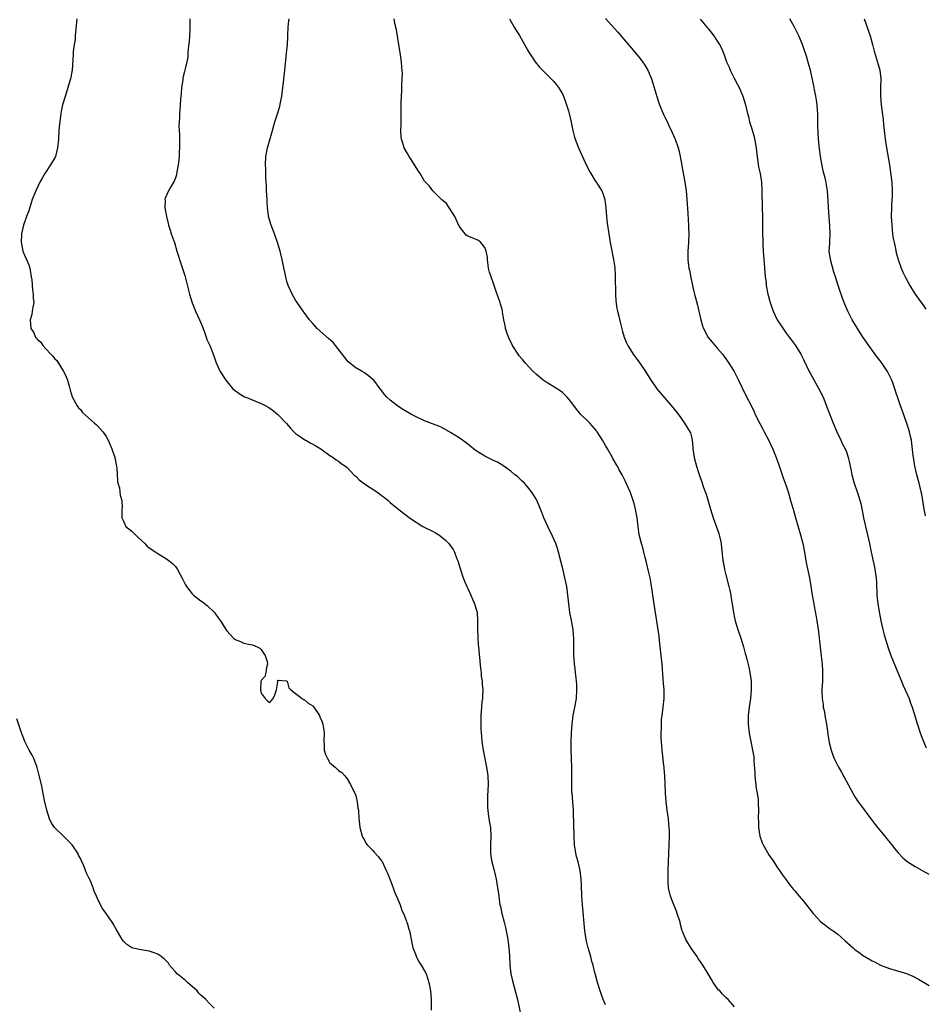
# Model space of a CAD drawing. Units: inches. Extents: x 2628000 to 2631000, y 1449000 to 1452000.
# Drawn here: x 2629515 to 2629725, y 1449922 to 1450151 of the extents above; entities that cross this region are included whole.
import ezdxf

# ---------------------------------------------------------------- set-up
doc = ezdxf.new("R2010")
doc.units = ezdxf.units.IN
doc.header["$MEASUREMENT"] = 0
doc.layers.add('LD26281449_10ft', color=80, linetype='Continuous')

msp = doc.modelspace()

# ---------------------------------------------------------------- linework, layer by layer
at = {"layer": 'LD26281449_10ft'}
for points, elevation in [([(2629528.16, 1450151), (2629527.84, 1450147.84), (2629527.81, 1450147), (2629527.8, 1450146.2), (2629527.59, 1450145), (2629527.34, 1450143.34), (2629527.32, 1450142.68), (2629527.11, 1450139), (2629526.73, 1450137), (2629526.11, 1450135), (2629525.67, 1450133.67), (2629525, 1450131.48), (2629524.87, 1450131), (2629524.54, 1450129.46), (2629524.47, 1450129), (2629524.42, 1450128.42), (2629524.21, 1450127), (2629524.1, 1450125.9), (2629524.02, 1450125), (2629523.89, 1450123), (2629523.72, 1450121), (2629523.21, 1450119), (2629523.15, 1450118.85), (2629522.08, 1450117), (2629520.74, 1450115), (2629520.1, 1450113.9), (2629519.6, 1450113), (2629518.62, 1450111), (2629517.81, 1450109), (2629517, 1450106.35), (2629516.5, 1450105), (2629515.81, 1450103), (2629515.34, 1450101), (2629515.26, 1450099), (2629515.34, 1450098.66), (2629515.64, 1450097), (2629516.01, 1450096.01), (2629516.49, 1450095), (2629517, 1450093.8), (2629517.27, 1450093), (2629517.51, 1450091.51), (2629517.61, 1450091), (2629517.71, 1450090.29), (2629517.88, 1450087.89), (2629518.04, 1450087), (2629518.04, 1450086.04), (2629518.16, 1450085), (2629517.93, 1450083.93), (2629517.84, 1450083), (2629517.73, 1450082.27), (2629517.33, 1450081), (2629517.48, 1450079), (2629518.12, 1450078.12), (2629518.59, 1450077), (2629518.81, 1450076.81), (2629519, 1450076.54), (2629519.79, 1450075.79), (2629520.26, 1450075), (2629521, 1450074.24), (2629522.14, 1450073), (2629522.59, 1450072.59), (2629523, 1450072), (2629523.52, 1450071.52), (2629525, 1450069.17), (2629525.08, 1450069.08), (2629525.74, 1450067.74), (2629526.04, 1450067), (2629526.43, 1450065.57), (2629526.56, 1450065), (2629526.62, 1450064.62), (2629527.08, 1450063.08), (2629528.23, 1450061), (2629528.58, 1450060.58), (2629529, 1450060.14), (2629529.49, 1450059.49), (2629532.27, 1450057), (2629532.65, 1450056.65), (2629533, 1450056.34), (2629533.64, 1450055.64), (2629534.19, 1450055), (2629534.55, 1450054.55), (2629535, 1450053.89), (2629535.44, 1450053), (2629535.93, 1450051.93), (2629536.31, 1450051), (2629537.02, 1450049), (2629537.31, 1450047.31), (2629537.39, 1450047), (2629537.46, 1450046.54), (2629537.6, 1450043.6), (2629537.74, 1450043), (2629538.07, 1450041.93), (2629538.19, 1450041), (2629538.24, 1450040.24), (2629538.64, 1450039), (2629538.69, 1450037.31), (2629538.66, 1450037), (2629538.67, 1450036.67), (2629538.61, 1450035), (2629539, 1450034.22), (2629539.59, 1450033), (2629541, 1450031.87), (2629541.44, 1450031.44), (2629541.79, 1450031), (2629542.43, 1450030.43), (2629543.96, 1450029), (2629544.46, 1450028.46), (2629545, 1450028.01), (2629546.54, 1450027), (2629547, 1450026.68), (2629549, 1450025.46), (2629549.65, 1450025), (2629550.38, 1450024.38), (2629551, 1450023.75), (2629551.34, 1450023.34), (2629551.59, 1450023), (2629552.17, 1450021.83), (2629552.77, 1450020.77), (2629553.42, 1450019.42), (2629553.64, 1450019), (2629555, 1450017.28), (2629555.3, 1450017), (2629557, 1450015.66), (2629557.42, 1450015.42), (2629558.56, 1450014.56), (2629560.15, 1450013), (2629560.52, 1450012.52), (2629561, 1450011.77), (2629561.55, 1450011), (2629562.81, 1450009), (2629563, 1450008.73), (2629563.85, 1450007.85), (2629564.61, 1450007), (2629565, 1450006.71), (2629566.25, 1450006.25), (2629567, 1450005.87), (2629568.48, 1450005.52), (2629569, 1450005.44), (2629570.07, 1450005), (2629570.7, 1450004.7), (2629571, 1450004.38), (2629571.54, 1450003.54), (2629571.97, 1450003), (2629572.38, 1450001.62), (2629572.5, 1450001), (2629572.22, 1450000.22), (2629572.12, 1449999), (2629571.88, 1449998.12), (2629571, 1449997.19), (2629570.95, 1449997), (2629570.85, 1449995), (2629571, 1449994.26), (2629571.95, 1449993), (2629572.45, 1449992.45), (2629573, 1449992.03), (2629573.79, 1449993), (2629574.2, 1449993.8), (2629574.6, 1449995), (2629574.85, 1449996.85), (2629574.84, 1449997), (2629575, 1449997.24), (2629576.89, 1449997.11), (2629577, 1449997.05), (2629577.03, 1449997), (2629577.47, 1449995.47), (2629577.93, 1449995), (2629579, 1449994.14), (2629580.54, 1449993), (2629580.79, 1449992.79), (2629581, 1449992.76), (2629581.93, 1449991.93), (2629583, 1449991.28), (2629583.27, 1449991), (2629584.56, 1449989), (2629584.68, 1449988.68), (2629585, 1449987.98), (2629585.38, 1449987), (2629585.46, 1449986.54), (2629585.68, 1449985), (2629585.58, 1449983), (2629585.64, 1449982.36), (2629585.69, 1449981), (2629585.94, 1449979.94), (2629586.41, 1449979), (2629587, 1449978.06), (2629588.19, 1449977), (2629589, 1449976.25), (2629589.77, 1449975.77), (2629590.43, 1449975), (2629590.71, 1449974.71), (2629591, 1449974.31), (2629591.76, 1449973), (2629592.15, 1449972.15), (2629592.75, 1449971), (2629593, 1449970.43), (2629593.35, 1449969), (2629593.51, 1449967.51), (2629593.62, 1449967), (2629593.71, 1449965), (2629593.87, 1449963.87), (2629593.94, 1449963), (2629594.51, 1449961), (2629594.65, 1449960.65), (2629595, 1449960.09), (2629595.35, 1449959.35), (2629595.63, 1449959), (2629597, 1449957.67), (2629597.29, 1449957.29), (2629598.22, 1449956.22), (2629599, 1449955.26), (2629599.1, 1449955.1), (2629600.08, 1449953), (2629600.37, 1449952.37), (2629601, 1449950.85), (2629601.68, 1449949), (2629602.03, 1449948.03), (2629603.29, 1449945), (2629603.72, 1449943.72), (2629604.06, 1449943), (2629604.78, 1449941.22), (2629604.88, 1449940.88), (2629605, 1449940.54), (2629605.34, 1449939.34), (2629605.47, 1449939), (2629606.29, 1449935), (2629606.46, 1449934.46), (2629607, 1449933.19), (2629607.07, 1449933), (2629607.73, 1449931.73), (2629608.21, 1449931), (2629609, 1449929.71), (2629609.32, 1449929), (2629609.74, 1449927.74), (2629609.96, 1449927), (2629610.35, 1449925), (2629610.49, 1449923), (2629610.52, 1449920.52)], 9720), ([(2629554.47, 1450151), (2629554.47, 1450149.53), (2629554.46, 1450149), (2629554.41, 1450148.41), (2629554.32, 1450145.68), (2629554.05, 1450144.05), (2629554.01, 1450143), (2629553.94, 1450142.06), (2629553.74, 1450141), (2629553.35, 1450139.35), (2629553.24, 1450138.76), (2629553, 1450137.91), (2629552.83, 1450137.17), (2629552.79, 1450136.79), (2629552.54, 1450135), (2629552.39, 1450133.61), (2629552.3, 1450132.3), (2629552.16, 1450131), (2629552.08, 1450129.92), (2629552.03, 1450129), (2629552.04, 1450128.04), (2629551.92, 1450126.08), (2629551.98, 1450125), (2629552.06, 1450124.06), (2629552.04, 1450123), (2629552.07, 1450121), (2629552, 1450120), (2629551.99, 1450119), (2629551.92, 1450118.08), (2629551.73, 1450117), (2629551.4, 1450115.4), (2629551.31, 1450114.69), (2629551, 1450113.77), (2629550.78, 1450113.22), (2629550.09, 1450112.09), (2629549.45, 1450111), (2629548.72, 1450109.28), (2629548.66, 1450109), (2629548.69, 1450108.69), (2629548.67, 1450107), (2629549.01, 1450105), (2629549.41, 1450103.41), (2629549.47, 1450103), (2629549.87, 1450101.87), (2629550.12, 1450101), (2629550.37, 1450100.37), (2629550.86, 1450099), (2629551.44, 1450097), (2629551.78, 1450095.78), (2629552.02, 1450095), (2629553.29, 1450091.29), (2629554.35, 1450087), (2629554.96, 1450084.96), (2629555.75, 1450083), (2629556.67, 1450081), (2629557.37, 1450079.37), (2629557.51, 1450079), (2629557.89, 1450077.89), (2629558.24, 1450077), (2629558.42, 1450076.42), (2629559.13, 1450074.87), (2629559.89, 1450073), (2629560.14, 1450072.14), (2629560.56, 1450071), (2629561.46, 1450069), (2629562.81, 1450067), (2629564.45, 1450065), (2629564.73, 1450064.73), (2629565.87, 1450063.87), (2629567.14, 1450063.14), (2629567.45, 1450063), (2629571, 1450061.58), (2629572.1, 1450061), (2629572.67, 1450060.67), (2629573, 1450060.47), (2629573.87, 1450059.87), (2629574.89, 1450059), (2629575, 1450058.89), (2629576.8, 1450057), (2629576.88, 1450056.88), (2629577.8, 1450055.8), (2629578.64, 1450055), (2629579, 1450054.62), (2629580.18, 1450053.82), (2629581.14, 1450053.14), (2629581.4, 1450053), (2629582.41, 1450052.41), (2629583, 1450052.12), (2629583.68, 1450051.68), (2629584.86, 1450051), (2629587, 1450049.47), (2629587.78, 1450049), (2629588.47, 1450048.47), (2629589, 1450048.13), (2629589.62, 1450047.62), (2629590.58, 1450047), (2629591, 1450046.67), (2629592.57, 1450045), (2629593, 1450044.63), (2629593.82, 1450043.82), (2629595, 1450042.91), (2629597.86, 1450041), (2629598.53, 1450040.53), (2629599, 1450040.16), (2629599.68, 1450039.68), (2629600.5, 1450039), (2629601, 1450038.55), (2629603, 1450036.89), (2629604.08, 1450036.08), (2629605, 1450035.34), (2629605.47, 1450035), (2629607, 1450033.95), (2629608.55, 1450033), (2629611, 1450031.81), (2629611.52, 1450031.52), (2629612.3, 1450031), (2629613, 1450030.5), (2629613.82, 1450029.82), (2629614.62, 1450029), (2629614.8, 1450028.8), (2629615.61, 1450027.61), (2629615.96, 1450027), (2629616.52, 1450025.48), (2629616.72, 1450025), (2629617.24, 1450023.24), (2629617.98, 1450021), (2629618.27, 1450020.27), (2629618.8, 1450019), (2629619, 1450018.59), (2629619.71, 1450017), (2629620.1, 1450016.1), (2629620.61, 1450015), (2629621, 1450013.72), (2629621.18, 1450013), (2629621.31, 1450011), (2629621.3, 1450010.7), (2629621.28, 1450009), (2629621.34, 1450007.34), (2629621.33, 1450007), (2629621.46, 1450005.46), (2629621.48, 1450005), (2629621.99, 1449999.99), (2629622.1, 1449999), (2629622.16, 1449998.16), (2629622.34, 1449997), (2629622.34, 1449996.34), (2629622.5, 1449995), (2629622.47, 1449993.53), (2629622.41, 1449993), (2629622.31, 1449992.31), (2629622.18, 1449991), (2629622.05, 1449989), (2629622.09, 1449988.09), (2629622.06, 1449987), (2629622.05, 1449985.95), (2629622.13, 1449985), (2629622.22, 1449984.22), (2629622.31, 1449983), (2629622.59, 1449981), (2629623.35, 1449977), (2629623.59, 1449975.59), (2629623.66, 1449975), (2629623.75, 1449973), (2629623.68, 1449971.68), (2629623.64, 1449970.36), (2629623.57, 1449969), (2629623.62, 1449967.62), (2629623.66, 1449967), (2629623.8, 1449966.2), (2629624.11, 1449964.11), (2629624.32, 1449963), (2629624.42, 1449961), (2629624.31, 1449959), (2629624.3, 1449957), (2629624.37, 1449956.37), (2629624.63, 1449955), (2629625.18, 1449953), (2629625.63, 1449951), (2629625.94, 1449949), (2629626.1, 1449948.1), (2629626.21, 1449947), (2629626.37, 1449945.63), (2629626.49, 1449945), (2629626.61, 1449944.61), (2629626.93, 1449943), (2629627.48, 1449941), (2629627.79, 1449939.79), (2629627.96, 1449939), (2629628.21, 1449937.79), (2629628.34, 1449937), (2629628.38, 1449936.38), (2629628.6, 1449935), (2629628.72, 1449933.28), (2629628.78, 1449931), (2629629.01, 1449929), (2629629.39, 1449927.39), (2629630.07, 1449925), (2629630.54, 1449923), (2629631.33, 1449919.33)], 9710), ([(2629651, 1449921.76), (2629650.5, 1449923), (2629649.77, 1449925), (2629649.16, 1449927), (2629648.73, 1449928.73), (2629648.5, 1449929.5), (2629648.13, 1449931), (2629647.88, 1449931.88), (2629647.6, 1449933), (2629647, 1449935), (2629646.61, 1449936.61), (2629646.55, 1449937), (2629646.25, 1449939), (2629645.67, 1449945), (2629645.51, 1449947), (2629645.52, 1449947.52), (2629645.46, 1449949), (2629645.47, 1449949.47), (2629645.41, 1449951), (2629645.13, 1449953), (2629644.64, 1449955), (2629644.29, 1449956.29), (2629644.14, 1449957), (2629643.83, 1449959), (2629643.73, 1449961), (2629643.7, 1449963.7), (2629643.61, 1449966.39), (2629643.6, 1449967), (2629643.45, 1449969), (2629643.25, 1449971), (2629643.24, 1449971.24), (2629643.18, 1449973), (2629643.23, 1449974.77), (2629643.21, 1449975.21), (2629643.21, 1449977), (2629643.05, 1449981), (2629643.06, 1449982.94), (2629643.14, 1449985), (2629643.26, 1449987), (2629643.52, 1449989), (2629643.93, 1449991), (2629644.28, 1449993), (2629644.39, 1449995), (2629644.34, 1449996.34), (2629644.29, 1449997), (2629644.18, 1449997.82), (2629644.07, 1449999), (2629643.97, 1449999.97), (2629643.84, 1450001), (2629643.77, 1450002.23), (2629643.7, 1450003), (2629643.67, 1450003.67), (2629643.7, 1450006.3), (2629643.68, 1450007), (2629643.61, 1450007.61), (2629643.49, 1450009), (2629643.12, 1450011.12), (2629642.75, 1450013), (2629642.5, 1450015), (2629642.39, 1450016.39), (2629642.03, 1450019), (2629641.61, 1450021), (2629641.18, 1450022.82), (2629640.1, 1450027), (2629639.85, 1450027.85), (2629639.47, 1450029), (2629638.73, 1450030.73), (2629637.6, 1450033), (2629636.71, 1450035), (2629636.22, 1450036.22), (2629635.95, 1450037), (2629635.07, 1450039.07), (2629634.31, 1450040.31), (2629633.86, 1450041), (2629633, 1450042.08), (2629632.19, 1450043), (2629631.61, 1450043.61), (2629630.55, 1450044.55), (2629629.99, 1450045), (2629629, 1450045.83), (2629627.18, 1450047.18), (2629625.91, 1450047.91), (2629625, 1450048.33), (2629623, 1450049.32), (2629621, 1450050.56), (2629620.38, 1450051), (2629619, 1450052.09), (2629617.77, 1450053), (2629617, 1450053.54), (2629615, 1450054.83), (2629613, 1450055.96), (2629612.28, 1450056.28), (2629610.85, 1450056.85), (2629609, 1450057.52), (2629607, 1450058.42), (2629605.92, 1450059), (2629605, 1450059.55), (2629604.12, 1450060.12), (2629603, 1450060.78), (2629602.67, 1450061), (2629601, 1450062.32), (2629600.21, 1450063), (2629599.67, 1450063.67), (2629598.83, 1450064.83), (2629598.67, 1450065), (2629597.17, 1450067), (2629597, 1450067.16), (2629595.97, 1450067.97), (2629595, 1450068.68), (2629594.49, 1450069), (2629593, 1450069.87), (2629591.26, 1450071.26), (2629591, 1450071.52), (2629588.31, 1450075), (2629587.71, 1450075.71), (2629586.69, 1450076.69), (2629584.04, 1450079), (2629583.53, 1450079.53), (2629583, 1450080.14), (2629582.21, 1450081), (2629581, 1450082.68), (2629580.74, 1450083), (2629579.39, 1450085), (2629579, 1450085.61), (2629578.23, 1450087), (2629577.81, 1450087.81), (2629577.3, 1450089), (2629577, 1450089.92), (2629576.72, 1450091), (2629576.14, 1450093.86), (2629575.93, 1450095), (2629575.45, 1450097), (2629574.84, 1450099), (2629574.11, 1450101), (2629573.32, 1450103), (2629572.76, 1450104.76), (2629572.7, 1450105), (2629572.69, 1450105.31), (2629572.48, 1450107), (2629572.42, 1450108.42), (2629572.43, 1450109), (2629572.28, 1450111), (2629572.23, 1450112.23), (2629572.14, 1450113), (2629572.09, 1450113.91), (2629572.11, 1450115), (2629572.1, 1450116.1), (2629572.06, 1450117), (2629572.12, 1450119), (2629572.5, 1450121), (2629573, 1450122.84), (2629573.67, 1450125), (2629574.23, 1450127), (2629574.9, 1450129.1), (2629575.35, 1450130.65), (2629575.49, 1450131.49), (2629575.79, 1450133), (2629576.07, 1450135), (2629576.2, 1450136.2), (2629576.39, 1450137.61), (2629576.48, 1450139), (2629576.64, 1450140.64), (2629576.73, 1450141.27), (2629576.94, 1450143), (2629577.12, 1450145), (2629577.18, 1450146.82), (2629577.21, 1450147.21), (2629577.28, 1450149), (2629577.45, 1450150.55), (2629577.53, 1450151)], 9700), ([(2629681, 1449921.32), (2629679.56, 1449923), (2629679, 1449923.49), (2629678.24, 1449924.24), (2629677.58, 1449925), (2629677.28, 1449925.28), (2629677, 1449925.63), (2629676.08, 1449927), (2629675.63, 1449927.63), (2629674.85, 1449929), (2629673.62, 1449931), (2629672.57, 1449932.57), (2629672.3, 1449933), (2629670.97, 1449934.97), (2629670.18, 1449936.18), (2629669.7, 1449937), (2629669, 1449938.64), (2629668.86, 1449939), (2629668.45, 1449940.45), (2629668.34, 1449941), (2629667.71, 1449943), (2629667.52, 1449943.52), (2629666.88, 1449945), (2629666.12, 1449947), (2629665.7, 1449949), (2629665.62, 1449950.38), (2629665.57, 1449951), (2629665.56, 1449951.56), (2629665.6, 1449953), (2629665.83, 1449959), (2629665.88, 1449961), (2629665.87, 1449962.13), (2629665.83, 1449963), (2629665.75, 1449963.75), (2629665.65, 1449965), (2629665.39, 1449967), (2629665.15, 1449969), (2629664.98, 1449971), (2629664.86, 1449973.14), (2629664.79, 1449975), (2629664.69, 1449976.69), (2629664.65, 1449977), (2629664.57, 1449977.43), (2629664.28, 1449980.28), (2629664.16, 1449981), (2629664.13, 1449981.87), (2629663.94, 1449983.94), (2629663.98, 1449985), (2629664.05, 1449985.95), (2629664.01, 1449987), (2629664.07, 1449988.07), (2629664.16, 1449989), (2629664.44, 1449991), (2629664.65, 1449993), (2629664.65, 1449993.35), (2629664.62, 1449995), (2629664.51, 1449996.51), (2629664.45, 1449997.55), (2629664.2, 1450001), (2629664, 1450003), (2629663.76, 1450005), (2629663.57, 1450006.43), (2629663.46, 1450007.46), (2629662.41, 1450014.41), (2629662.04, 1450017), (2629661.87, 1450018.13), (2629661.67, 1450019.67), (2629661.38, 1450021), (2629661.33, 1450021.33), (2629661, 1450022.55), (2629660.58, 1450024.58), (2629660.24, 1450025.76), (2629659.97, 1450027), (2629659.77, 1450027.77), (2629659.4, 1450029), (2629659, 1450030.51), (2629658.88, 1450031), (2629658.61, 1450033), (2629658.39, 1450035), (2629658.15, 1450036.15), (2629658.02, 1450037), (2629657.67, 1450038.33), (2629657.47, 1450039), (2629657, 1450040.38), (2629656.76, 1450041), (2629655.85, 1450043), (2629655.56, 1450043.56), (2629655, 1450044.83), (2629654.91, 1450045), (2629654.17, 1450046.17), (2629653.8, 1450047), (2629653.49, 1450047.49), (2629653, 1450048.37), (2629652.75, 1450048.75), (2629652.63, 1450049), (2629651.46, 1450051), (2629651, 1450051.83), (2629650.32, 1450053), (2629649.11, 1450055), (2629649, 1450055.16), (2629647.4, 1450057), (2629647, 1450057.4), (2629645.16, 1450059.16), (2629645, 1450059.38), (2629644.25, 1450060.25), (2629643, 1450062.04), (2629642.15, 1450063), (2629641.58, 1450063.58), (2629641, 1450064.1), (2629640.47, 1450064.47), (2629639, 1450065.41), (2629637, 1450066.65), (2629636.52, 1450067), (2629635, 1450068.27), (2629634.24, 1450069), (2629632.35, 1450071), (2629631.76, 1450071.76), (2629631, 1450072.63), (2629630.7, 1450073), (2629629.45, 1450075), (2629628.66, 1450076.66), (2629628.48, 1450077), (2629628.15, 1450077.85), (2629627.78, 1450079), (2629627.72, 1450079.72), (2629627.39, 1450081), (2629627.13, 1450082.87), (2629627.12, 1450083), (2629627, 1450083.47), (2629626.64, 1450084.64), (2629626.55, 1450085), (2629626.34, 1450085.66), (2629625.59, 1450087.59), (2629625, 1450089.48), (2629624.44, 1450091), (2629624.09, 1450092.09), (2629623.87, 1450093), (2629623.6, 1450095), (2629623.57, 1450095.57), (2629623.33, 1450097), (2629623, 1450097.85), (2629622.04, 1450099), (2629621.48, 1450099.48), (2629620.03, 1450100.03), (2629619, 1450100.46), (2629618.67, 1450100.67), (2629617, 1450102.77), (2629616.36, 1450104.36), (2629616.02, 1450105), (2629614.06, 1450108.06), (2629613, 1450108.88), (2629612.95, 1450108.95), (2629610.91, 1450111), (2629610.11, 1450112.11), (2629609.19, 1450113), (2629609, 1450113.27), (2629607.93, 1450115), (2629607.59, 1450115.59), (2629607, 1450116.41), (2629606.79, 1450116.79), (2629606.65, 1450117), (2629606.04, 1450118.04), (2629605.37, 1450119), (2629605, 1450119.66), (2629604.26, 1450121), (2629603.96, 1450122.04), (2629603.62, 1450123), (2629603.52, 1450123.52), (2629603.49, 1450125), (2629603.58, 1450126.42), (2629603.52, 1450127.52), (2629603.56, 1450129), (2629603.58, 1450130.42), (2629603.56, 1450131.56), (2629603.6, 1450133), (2629603.67, 1450134.33), (2629603.72, 1450135.72), (2629603.81, 1450137), (2629603.84, 1450138.16), (2629603.8, 1450139), (2629603.68, 1450139.68), (2629603.61, 1450141), (2629603.42, 1450142.58), (2629603.04, 1450145), (2629602.43, 1450148.43), (2629602.11, 1450149.89), (2629601.89, 1450151)], 9690), ([(2629628.74, 1450151), (2629629.84, 1450149), (2629630.26, 1450148.26), (2629631.06, 1450147.06), (2629632.22, 1450145), (2629632.48, 1450144.48), (2629633, 1450143.64), (2629633.22, 1450143.22), (2629634.18, 1450141.82), (2629634.72, 1450141), (2629635.72, 1450139.72), (2629636.41, 1450139), (2629639, 1450136.38), (2629639.63, 1450135.63), (2629640.11, 1450135), (2629641, 1450133.54), (2629641.27, 1450133), (2629641.71, 1450131.71), (2629641.99, 1450131), (2629642.4, 1450129.6), (2629642.55, 1450129), (2629643.03, 1450126.97), (2629643.42, 1450125), (2629643.76, 1450123.76), (2629643.98, 1450123), (2629644.76, 1450121), (2629646.7, 1450116.7), (2629647.37, 1450115.37), (2629647.58, 1450115), (2629648.65, 1450113.35), (2629648.92, 1450112.92), (2629649, 1450112.8), (2629650.14, 1450111), (2629650.39, 1450110.39), (2629650.85, 1450109), (2629650.87, 1450108.87), (2629651.07, 1450107), (2629651.25, 1450105), (2629651.44, 1450103.44), (2629651.79, 1450101), (2629652.12, 1450099), (2629652.91, 1450095), (2629653.16, 1450093.16), (2629653.27, 1450091.27), (2629653.26, 1450090.74), (2629653.36, 1450087.36), (2629653.36, 1450087), (2629653.45, 1450085.45), (2629653.67, 1450083.67), (2629653.81, 1450083), (2629654.11, 1450081.89), (2629654.44, 1450080.44), (2629655, 1450078.32), (2629655.37, 1450077), (2629655.79, 1450075.79), (2629656.18, 1450075), (2629657.47, 1450073), (2629658.13, 1450072.13), (2629659, 1450070.95), (2629660.29, 1450069), (2629661.35, 1450067.35), (2629662.98, 1450065), (2629663.86, 1450063.86), (2629666.65, 1450060.65), (2629667.96, 1450059), (2629669.42, 1450057), (2629670, 1450056), (2629670.64, 1450055), (2629670.74, 1450054.74), (2629671, 1450053.78), (2629671.18, 1450053), (2629671.33, 1450051.33), (2629671.35, 1450051), (2629671.65, 1450049), (2629672.18, 1450047), (2629672.7, 1450045.3), (2629673, 1450044.38), (2629673.38, 1450043.38), (2629673.73, 1450042.27), (2629674.22, 1450041), (2629674.45, 1450040.45), (2629675.42, 1450037), (2629676.01, 1450035), (2629677.34, 1450031.34), (2629677.45, 1450031), (2629677.73, 1450029.73), (2629677.87, 1450029), (2629677.99, 1450027.99), (2629678.2, 1450025.81), (2629678.3, 1450025), (2629678.42, 1450024.42), (2629678.68, 1450023), (2629679, 1450021.73), (2629679.72, 1450019), (2629679.92, 1450018.08), (2629680.14, 1450017), (2629680.24, 1450016.24), (2629680.46, 1450015), (2629680.76, 1450013), (2629681, 1450011.76), (2629681.17, 1450011), (2629681.78, 1450009), (2629682.46, 1450007), (2629683.09, 1450005), (2629683.48, 1450003.48), (2629683.62, 1450003), (2629683.84, 1450002.16), (2629684.3, 1450000.3), (2629684.59, 1449999), (2629684.84, 1449997), (2629684.87, 1449995), (2629684.71, 1449993), (2629684.44, 1449991), (2629684.21, 1449989), (2629684.19, 1449987), (2629684.35, 1449985.65), (2629684.4, 1449985), (2629684.47, 1449984.47), (2629684.78, 1449983), (2629685.22, 1449981), (2629685.46, 1449979.46), (2629685.51, 1449979), (2629685.51, 1449978.49), (2629685.71, 1449975.71), (2629685.73, 1449975), (2629686.07, 1449972.07), (2629686.27, 1449971), (2629686.48, 1449969.52), (2629686.51, 1449969), (2629686.5, 1449968.5), (2629686.58, 1449967), (2629686.53, 1449965), (2629686.56, 1449964.56), (2629686.58, 1449963), (2629686.9, 1449961), (2629687.46, 1449959.46), (2629687.64, 1449959), (2629689, 1449956.62), (2629690.12, 1449955), (2629691, 1449953.6), (2629691.44, 1449953), (2629692.05, 1449952.05), (2629693, 1449950.84), (2629693.75, 1449949.75), (2629694.38, 1449949), (2629694.65, 1449948.65), (2629695, 1449948.28), (2629695.56, 1449947.56), (2629696.05, 1449947), (2629697, 1449945.88), (2629699.28, 1449943), (2629701.07, 1449941.07), (2629702.19, 1449940.19), (2629703, 1449939.61), (2629703.91, 1449939), (2629705, 1449938.18), (2629706.69, 1449936.69), (2629708.54, 1449935), (2629709, 1449934.63), (2629709.95, 1449933.95), (2629711, 1449933.18), (2629711.27, 1449933), (2629713, 1449932), (2629713.68, 1449931.68), (2629714.95, 1449931), (2629717, 1449930.23), (2629721, 1449929.05), (2629722.47, 1449928.47), (2629723.77, 1449927.77), (2629726.26, 1449926.26)], 9680), ([(2629651, 1450151.05), (2629653.86, 1450147.86), (2629657, 1450144.26), (2629659, 1450141.85), (2629659.65, 1450141), (2629660.2, 1450140.2), (2629660.87, 1450139), (2629661.69, 1450137), (2629662.02, 1450136.02), (2629662.92, 1450132.92), (2629663.43, 1450131.43), (2629663.59, 1450131), (2629664.41, 1450129), (2629664.61, 1450128.61), (2629665, 1450127.78), (2629665.26, 1450127.26), (2629665.69, 1450126.31), (2629666.55, 1450124.55), (2629667.17, 1450123.17), (2629667.25, 1450123), (2629667.93, 1450121), (2629668.14, 1450120.14), (2629668.65, 1450117.35), (2629668.78, 1450116.78), (2629669.1, 1450115.1), (2629669.46, 1450113), (2629669.75, 1450111), (2629669.94, 1450109), (2629669.98, 1450107.98), (2629670.17, 1450105.83), (2629670.23, 1450104.23), (2629670.34, 1450103), (2629670.33, 1450102.33), (2629670.37, 1450101), (2629670.3, 1450099), (2629670.16, 1450097), (2629670.15, 1450095), (2629670.26, 1450094.26), (2629670.4, 1450093), (2629670.51, 1450092.51), (2629670.83, 1450090.83), (2629671.22, 1450089), (2629671.56, 1450087.56), (2629671.7, 1450087), (2629672.4, 1450084.4), (2629672.75, 1450083), (2629673.2, 1450081), (2629673.59, 1450079.59), (2629673.79, 1450079), (2629674.92, 1450076.92), (2629675.81, 1450075.81), (2629677, 1450074.44), (2629678.18, 1450073), (2629679, 1450071.96), (2629679.41, 1450071.41), (2629680.91, 1450069), (2629681.92, 1450067), (2629683.59, 1450063.59), (2629685, 1450060.81), (2629685.59, 1450059.59), (2629685.84, 1450059), (2629686.88, 1450056.88), (2629687.56, 1450055.56), (2629687.89, 1450055), (2629688.9, 1450053.1), (2629689.59, 1450051.59), (2629689.89, 1450051), (2629690.18, 1450050.18), (2629690.69, 1450049), (2629690.77, 1450048.77), (2629691, 1450048.18), (2629691.3, 1450047.3), (2629691.64, 1450046.36), (2629692.31, 1450044.31), (2629693, 1450042.42), (2629693.46, 1450041), (2629694.05, 1450039), (2629694.23, 1450038.23), (2629694.61, 1450037), (2629694.68, 1450036.68), (2629695.26, 1450034.74), (2629696.34, 1450031), (2629696.86, 1450029), (2629697.23, 1450027), (2629697.58, 1450025), (2629697.84, 1450023.84), (2629698.25, 1450021.75), (2629698.53, 1450020.53), (2629699.08, 1450017), (2629699.38, 1450015.38), (2629699.53, 1450014.47), (2629699.99, 1450011.99), (2629700.16, 1450011), (2629700.45, 1450009), (2629700.49, 1450008.49), (2629700.9, 1450004.9), (2629701.17, 1450002.83), (2629701.37, 1450001), (2629701.44, 1449999.44), (2629701.48, 1449999), (2629701.43, 1449997.43), (2629701.43, 1449997), (2629701.33, 1449995), (2629701.32, 1449994.68), (2629701.37, 1449993), (2629701.59, 1449991.59), (2629701.63, 1449991), (2629701.88, 1449989.88), (2629701.99, 1449989), (2629702.36, 1449987), (2629702.62, 1449985.38), (2629702.69, 1449984.69), (2629703, 1449982.78), (2629703.43, 1449981), (2629703.84, 1449979.84), (2629704.18, 1449979), (2629705.16, 1449977), (2629705.83, 1449975.83), (2629707.95, 1449971.95), (2629708.48, 1449971), (2629709, 1449970.13), (2629709.44, 1449969.44), (2629709.73, 1449969), (2629710.25, 1449968.25), (2629712.69, 1449965), (2629713, 1449964.62), (2629713.68, 1449963.68), (2629714.23, 1449963), (2629715.91, 1449961), (2629716.38, 1449960.38), (2629717.54, 1449959), (2629718.15, 1449958.15), (2629719, 1449957.13), (2629720.04, 1449956.04), (2629721.12, 1449955.12), (2629723, 1449953.93), (2629724.62, 1449953), (2629726.16, 1449952.16)], 9670), ([(2629673, 1450150.89), (2629674.57, 1450149), (2629674.77, 1450148.77), (2629675, 1450148.47), (2629675.69, 1450147.69), (2629676.22, 1450147), (2629677, 1450145.81), (2629677.5, 1450145), (2629678.03, 1450144.03), (2629678.41, 1450143), (2629678.6, 1450142.6), (2629679.17, 1450141), (2629679.74, 1450139.74), (2629680.03, 1450139), (2629681, 1450137.01), (2629681.69, 1450135.69), (2629682.07, 1450135), (2629682.96, 1450133), (2629683.58, 1450131), (2629684.02, 1450129), (2629684.23, 1450128.23), (2629684.51, 1450127), (2629685, 1450125.42), (2629685.55, 1450123.55), (2629686.01, 1450121), (2629686.1, 1450120.1), (2629686.33, 1450118.33), (2629686.6, 1450116.6), (2629686.93, 1450115), (2629687.24, 1450113), (2629687.38, 1450111), (2629687.38, 1450110.62), (2629687.44, 1450107.44), (2629687.44, 1450107), (2629687.5, 1450105), (2629687.49, 1450103.49), (2629687.52, 1450103), (2629687.53, 1450102.47), (2629687.5, 1450101), (2629687.55, 1450099.55), (2629687.55, 1450098.45), (2629687.65, 1450097), (2629687.8, 1450095), (2629687.88, 1450094.12), (2629688.02, 1450092.02), (2629688.14, 1450091), (2629688.33, 1450089.67), (2629688.39, 1450089), (2629688.77, 1450087), (2629689.28, 1450085), (2629689.97, 1450083), (2629690.91, 1450081), (2629691.73, 1450079.73), (2629693, 1450077.89), (2629693.71, 1450077), (2629694.26, 1450076.26), (2629695.18, 1450075), (2629696.38, 1450073), (2629697, 1450071.82), (2629698.34, 1450069), (2629698.57, 1450068.57), (2629700.6, 1450065), (2629701.57, 1450063), (2629701.99, 1450061.99), (2629702.56, 1450060.56), (2629703.23, 1450058.77), (2629703.92, 1450057), (2629704.77, 1450055), (2629705.71, 1450053), (2629706.09, 1450052.09), (2629706.72, 1450051), (2629707, 1450050.29), (2629707.45, 1450049), (2629707.74, 1450047.74), (2629707.87, 1450047), (2629708.08, 1450045.92), (2629708.29, 1450045), (2629708.83, 1450043), (2629709.48, 1450041), (2629709.86, 1450039.86), (2629710.13, 1450039), (2629710.32, 1450038.32), (2629710.67, 1450036.67), (2629710.94, 1450035), (2629711.41, 1450033), (2629711.93, 1450031), (2629712.34, 1450029), (2629712.72, 1450027), (2629713.5, 1450023.5), (2629713.6, 1450023), (2629713.89, 1450021), (2629713.97, 1450019.97), (2629714.11, 1450017), (2629714.33, 1450015), (2629714.72, 1450012.72), (2629715.04, 1450011.04), (2629715.5, 1450009), (2629715.79, 1450007.79), (2629716.73, 1450004.73), (2629717.35, 1450003), (2629718.38, 1450000.38), (2629718.99, 1449999), (2629719.8, 1449997), (2629720.13, 1449996.13), (2629720.66, 1449995), (2629721.55, 1449993), (2629721.92, 1449991.92), (2629722.28, 1449991), (2629723, 1449988.69), (2629723.37, 1449987.37), (2629724.14, 1449985), (2629724.36, 1449984.36), (2629724.9, 1449983), (2629725.52, 1449981.52)], 9660), ([(2629725.42, 1450035.42), (2629725.1, 1450037), (2629724.77, 1450039), (2629724.51, 1450040.51), (2629724.4, 1450041), (2629723.93, 1450043), (2629723.4, 1450045), (2629722.93, 1450047), (2629722.65, 1450048.65), (2629722.58, 1450049), (2629722.5, 1450049.5), (2629722.23, 1450052.23), (2629722.1, 1450053), (2629721.82, 1450054.18), (2629721.67, 1450055), (2629721.54, 1450055.54), (2629721, 1450057.17), (2629719.99, 1450059.99), (2629719.6, 1450061), (2629719, 1450062.65), (2629718.39, 1450064.39), (2629718.24, 1450065), (2629717.88, 1450066.12), (2629717.54, 1450067), (2629716.52, 1450069), (2629715.12, 1450071.12), (2629714.25, 1450072.25), (2629713, 1450073.93), (2629710.92, 1450076.92), (2629709.57, 1450079), (2629708.38, 1450081), (2629707.35, 1450083), (2629706.66, 1450084.66), (2629706.5, 1450085), (2629706.17, 1450085.83), (2629705.75, 1450087), (2629705.59, 1450087.59), (2629705.08, 1450089), (2629704.47, 1450091), (2629704.1, 1450092.1), (2629703.27, 1450095), (2629703.02, 1450097), (2629703.13, 1450098.87), (2629703.12, 1450099.12), (2629703.23, 1450101), (2629703.18, 1450102.82), (2629702.84, 1450107), (2629702.76, 1450108.76), (2629702.61, 1450111), (2629702.37, 1450112.37), (2629702.28, 1450113), (2629702.09, 1450113.91), (2629701.64, 1450115.64), (2629701.3, 1450117.3), (2629701, 1450119), (2629700.75, 1450120.75), (2629700.53, 1450123), (2629700.47, 1450124.47), (2629700.42, 1450125), (2629700.39, 1450125.61), (2629700.4, 1450128.4), (2629700.37, 1450129), (2629700.3, 1450129.7), (2629700.22, 1450131), (2629700.08, 1450132.08), (2629699.89, 1450133), (2629699.56, 1450134.44), (2629699.4, 1450135.4), (2629698.63, 1450139), (2629698.3, 1450140.3), (2629697.72, 1450142.28), (2629697.48, 1450143), (2629697.34, 1450143.34), (2629696.78, 1450145), (2629695.94, 1450147), (2629694.94, 1450149), (2629694.24, 1450150.24), (2629693.85, 1450151)], 9650), ([(2629711.16, 1450151), (2629711.86, 1450149), (2629712.14, 1450148.14), (2629712.53, 1450147), (2629713.08, 1450145), (2629713.44, 1450143.44), (2629714.39, 1450140.39), (2629714.78, 1450139), (2629715, 1450137), (2629714.95, 1450135), (2629714.93, 1450133.07), (2629715.08, 1450131), (2629715.54, 1450127.54), (2629715.65, 1450126.35), (2629716.02, 1450123), (2629716.31, 1450121), (2629717.02, 1450117.02), (2629717.28, 1450115.28), (2629717.54, 1450113), (2629717.66, 1450111), (2629717.6, 1450109.6), (2629717.59, 1450109), (2629717.48, 1450107.48), (2629717.46, 1450107), (2629717.43, 1450105), (2629717.53, 1450103), (2629717.74, 1450101), (2629717.89, 1450099.89), (2629718.07, 1450099), (2629718.42, 1450097.58), (2629718.6, 1450096.6), (2629719.05, 1450095.05), (2629719.74, 1450093), (2629720.11, 1450092.11), (2629720.63, 1450091), (2629721.71, 1450089), (2629722.21, 1450088.21), (2629722.99, 1450087), (2629724.38, 1450085), (2629725, 1450084.17), (2629725.48, 1450083.48)], 9640), ([(2629560.13, 1449921), (2629559, 1449922.12), (2629558.14, 1449923), (2629557.53, 1449923.53), (2629557, 1449924.01), (2629556.51, 1449924.51), (2629556.11, 1449925), (2629553.87, 1449927), (2629553.43, 1449927.43), (2629551.49, 1449929), (2629551, 1449929.51), (2629550.34, 1449930.34), (2629549.74, 1449931), (2629549.47, 1449931.47), (2629549, 1449931.91), (2629548.5, 1449932.5), (2629547.78, 1449933), (2629547, 1449933.57), (2629546.17, 1449933.83), (2629545, 1449934.28), (2629542.63, 1449934.63), (2629541, 1449935.02), (2629539.84, 1449935.84), (2629539, 1449936.6), (2629538.72, 1449937), (2629537.35, 1449939.35), (2629536.64, 1449940.64), (2629536.4, 1449941), (2629535.02, 1449943), (2629534.16, 1449944.16), (2629533.71, 1449945), (2629533, 1449946.5), (2629532.78, 1449947), (2629532.19, 1449948.19), (2629531.97, 1449949), (2629531.28, 1449950.72), (2629531, 1449951.32), (2629530.42, 1449952.42), (2629530.23, 1449953), (2629529.7, 1449954.3), (2629529.37, 1449955), (2629529.24, 1449955.24), (2629529, 1449955.8), (2629528.58, 1449956.58), (2629528.43, 1449957), (2629527.12, 1449959), (2629526.03, 1449960.03), (2629525.07, 1449961), (2629523, 1449962.97), (2629522.2, 1449964.2), (2629521.81, 1449965), (2629521.2, 1449967), (2629520.69, 1449969.31), (2629519.95, 1449973), (2629519.39, 1449975.39), (2629518.96, 1449976.96), (2629518.17, 1449979), (2629517.8, 1449979.8), (2629517.13, 1449981), (2629516.12, 1449983), (2629515.81, 1449983.81), (2629515.31, 1449985), (2629514.24, 1449988.24)], 9730)]:
    msp.add_lwpolyline(points, dxfattribs=dict(at, elevation=elevation))

doc.saveas('drawing.dxf')
